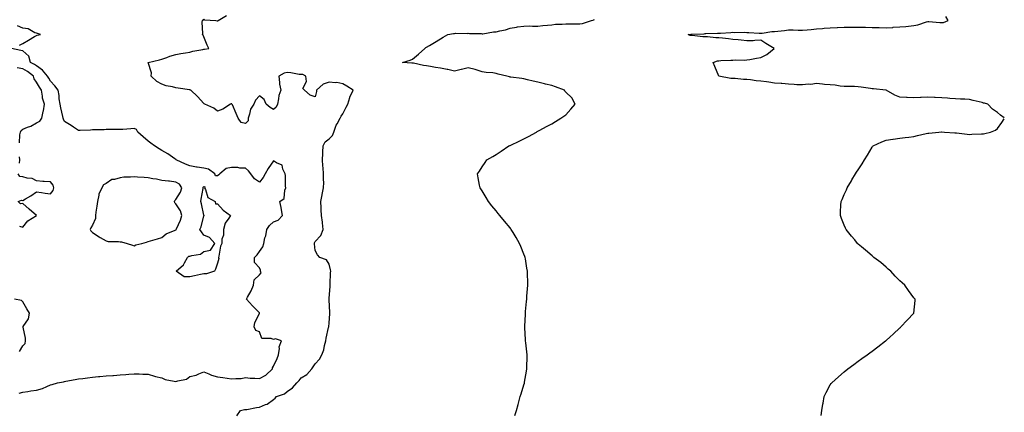
# Model space of a CAD drawing. Units: inches. Extents: x 979043 to 981683, y 7271498 to 7274138.
# Drawn here: x 980976 to 981683, y 7272121 to 7272403 of the extents above; entities that cross this region are included whole.
import ezdxf

# ---------------------------------------------------------------- set-up
doc = ezdxf.new("R2010")
doc.units = ezdxf.units.IN
doc.header["$MEASUREMENT"] = 0
doc.layers.add('Contour_97907271', color=7, linetype='Continuous', true_color=0xcb41ea)

msp = doc.modelspace()

# ---------------------------------------------------------------- linework, layer by layer
at = {"layer": 'Contour_97907271'}
for points in [[(981131.77, 7272118.2, 3168), (981134.36, 7272121.92, 3168), (981137.38, 7272122.59, 3168), (981138.05, 7272122.58, 3168), (981138.88, 7272122.75, 3168), (981145.96, 7272124.01, 3168), (981148.05, 7272124.44, 3168), (981152.29, 7272126.16, 3168), (981153.53, 7272126.44, 3168), (981158.05, 7272129.88, 3168), (981159.24, 7272130.73, 3168), (981160.35, 7272131.92, 3168), (981166.1, 7272133.87, 3168), (981168.05, 7272135.64, 3168), (981171.79, 7272138.18, 3168), (981174.79, 7272141.92, 3168), (981176.59, 7272143.38, 3168), (981178.05, 7272145.4, 3168), (981182.07, 7272147.9, 3168), (981185.66, 7272151.92, 3168), (981186.68, 7272153.29, 3168), (981188.05, 7272155.35, 3168), (981191.11, 7272158.86, 3168), (981192.96, 7272161.92, 3168), (981194.36, 7272165.61, 3168), (981194.81, 7272168.68, 3168), (981195.68, 7272171.92, 3168), (981196.04, 7272173.93, 3168), (981197.76, 7272181.63, 3168), (981197.82, 7272181.92, 3168), (981197.85, 7272182.12, 3168), (981198.05, 7272184.95, 3168), (981198.55, 7272191.42, 3168), (981198.57, 7272191.92, 3168), (981198.53, 7272192.4, 3168), (981198.05, 7272201.3, 3168), (981198.02, 7272201.89, 3168), (981198.03, 7272201.92, 3168), (981198.02, 7272201.95, 3168), (981198.05, 7272202.28, 3168), (981198.78, 7272211.19, 3168), (981198.79, 7272211.92, 3168), (981198.88, 7272212.75, 3168), (981199.09, 7272220.88, 3168), (981199.22, 7272221.92, 3168), (981199.01, 7272222.88, 3168), (981198.05, 7272227.04, 3168), (981196.18, 7272230.05, 3168), (981191.34, 7272231.92, 3168), (981189.74, 7272233.61, 3168), (981188.05, 7272236.72, 3168), (981187.67, 7272241.54, 3168), (981187.63, 7272241.92, 3168), (981187.69, 7272242.28, 3168), (981188.05, 7272243.35, 3168), (981192.25, 7272247.72, 3168), (981193.8, 7272251.92, 3168), (981193.28, 7272256.69, 3168), (981193.24, 7272257.11, 3168), (981192.73, 7272261.92, 3168), (981192.27, 7272266.14, 3168), (981192.39, 7272267.58, 3168), (981192.04, 7272271.92, 3168), (981192.99, 7272276.86, 3168), (981193, 7272276.97, 3168), (981194.11, 7272281.92, 3168), (981194.26, 7272285.71, 3168), (981194.04, 7272287.91, 3168), (981194.16, 7272291.92, 3168), (981193.84, 7272296.13, 3168), (981193.67, 7272297.54, 3168), (981193.35, 7272301.92, 3168), (981193.52, 7272306.45, 3168), (981193.57, 7272307.44, 3168), (981193.72, 7272311.92, 3168), (981195.19, 7272314.78, 3168), (981198.05, 7272317.13, 3168), (981200.57, 7272319.4, 3168), (981201.48, 7272321.92, 3168), (981203.22, 7272326.75, 3168), (981203.8, 7272327.67, 3168), (981206.11, 7272331.92, 3168), (981206.78, 7272333.19, 3168), (981208.05, 7272335.05, 3168), (981210.29, 7272339.68, 3168), (981211.46, 7272341.92, 3168), (981212.93, 7272346.8, 3168), (981212.96, 7272347.01, 3168), (981215.32, 7272351.92, 3168), (981210.87, 7272354.74, 3168), (981208.05, 7272356.47, 3168), (981203.59, 7272357.46, 3168), (981202.77, 7272357.2, 3168), (981198.05, 7272357.62, 3168), (981193.71, 7272356.26, 3168), (981189.02, 7272351.92, 3168), (981189.07, 7272350.9, 3168), (981188.05, 7272347.23, 3168), (981184.51, 7272348.38, 3168), (981180.47, 7272351.92, 3168), (981179.19, 7272353.06, 3168), (981181.87, 7272358.1, 3168), (981181.34, 7272361.92, 3168), (981179.22, 7272363.09, 3168), (981178.05, 7272363.18, 3168), (981176.65, 7272363.32, 3168), (981170.48, 7272364.35, 3168), (981168.05, 7272364.55, 3168), (981165.84, 7272364.13, 3168), (981162.06, 7272361.92, 3168), (981162.57, 7272357.4, 3168), (981162.41, 7272356.28, 3168), (981163.32, 7272351.92, 3168), (981161.89, 7272348.08, 3168), (981161.78, 7272345.65, 3168), (981160.92, 7272341.92, 3168), (981160.1, 7272339.87, 3168), (981158.05, 7272338.07, 3168), (981155.74, 7272339.61, 3168), (981152.78, 7272341.92, 3168), (981151.34, 7272345.21, 3168), (981148.05, 7272347.79, 3168), (981145.21, 7272344.76, 3168), (981143.92, 7272341.92, 3168), (981141.61, 7272338.36, 3168), (981140.96, 7272334.83, 3168), (981139.9, 7272331.92, 3168), (981139.93, 7272330.04, 3168), (981138.05, 7272327.96, 3168), (981134.95, 7272328.82, 3168), (981132.88, 7272331.92, 3168), (981131.43, 7272335.3, 3168), (981128.59, 7272341.38, 3168), (981128.34, 7272341.92, 3168), (981128.21, 7272342.08, 3168), (981128.05, 7272342.12, 3168), (981127.84, 7272342.13, 3168), (981127.29, 7272341.92, 3168), (981121.72, 7272338.25, 3168), (981118.05, 7272336.79, 3168), (981115.26, 7272339.13, 3168), (981108.74, 7272341.92, 3168), (981108.32, 7272342.19, 3168), (981108.05, 7272342.4, 3168), (981103.52, 7272347.39, 3168), (981098.8, 7272351.92, 3168), (981098.19, 7272352.06, 3168), (981098.05, 7272352.09, 3168), (981097.86, 7272352.11, 3168), (981089.64, 7272353.51, 3168), (981088.05, 7272353.71, 3168), (981085.55, 7272354.42, 3168), (981081.17, 7272355.04, 3168), (981078.05, 7272356.36, 3168), (981074.41, 7272358.28, 3168), (981070.25, 7272361.92, 3168), (981070.53, 7272364.4, 3168), (981068.16, 7272371.81, 3168), (981068.2, 7272371.92, 3168), (981076.19, 7272373.78, 3168), (981078.05, 7272374.23, 3168), (981081.65, 7272375.52, 3168), (981083.59, 7272376.38, 3168), (981088.05, 7272377.59, 3168), (981091.69, 7272378.28, 3168), (981094.9, 7272378.77, 3168), (981098.05, 7272379.31, 3168), (981100.1, 7272379.87, 3168), (981107.37, 7272381.24, 3168), (981108.05, 7272381.4, 3168), (981108.54, 7272381.43, 3168), (981111.79, 7272381.92, 3168), (981110.4, 7272384.27, 3168), (981108.05, 7272390.16, 3168), (981107.54, 7272391.41, 3168), (981107.21, 7272391.92, 3168), (981107.42, 7272392.55, 3168), (981106.92, 7272400.79, 3168), (981107.11, 7272401.92, 3168), (981107.72, 7272402.25, 3168), (981108.05, 7272402.84, 3168), (981108.56, 7272402.43, 3168), (981116.67, 7272401.92, 3168), (981117.75, 7272401.62, 3168), (981118.05, 7272401.73, 3168), (981118.16, 7272401.81, 3168), (981118.39, 7272401.92, 3168), (981124.43, 7272405.54, 3168)], [(981331.49, 7272118.48, 3167), (981332.6, 7272121.92, 3167), (981333.8, 7272126.17, 3167), (981334.3, 7272128.17, 3167), (981335.37, 7272131.92, 3167), (981336.07, 7272133.9, 3167), (981338.05, 7272140.49, 3167), (981338.36, 7272141.61, 3167), (981338.44, 7272141.92, 3167), (981338.51, 7272142.38, 3167), (981339.83, 7272150.14, 3167), (981340.08, 7272151.92, 3167), (981340.14, 7272154.01, 3167), (981340.34, 7272159.63, 3167), (981340.39, 7272161.92, 3167), (981340.13, 7272164, 3167), (981339.35, 7272170.62, 3167), (981339.19, 7272171.92, 3167), (981339.09, 7272172.96, 3167), (981338.68, 7272181.29, 3167), (981338.64, 7272181.92, 3167), (981338.66, 7272182.53, 3167), (981339.06, 7272190.91, 3167), (981339.09, 7272191.92, 3167), (981339.18, 7272193.05, 3167), (981339.85, 7272200.12, 3167), (981340, 7272201.92, 3167), (981340.17, 7272204.04, 3167), (981340.64, 7272209.33, 3167), (981340.79, 7272211.92, 3167), (981340.73, 7272214.6, 3167), (981340.6, 7272219.37, 3167), (981340.5, 7272221.92, 3167), (981340.17, 7272224.04, 3167), (981339.02, 7272230.95, 3167), (981338.85, 7272231.92, 3167), (981338.65, 7272232.52, 3167), (981338.05, 7272234.17, 3167), (981335.83, 7272239.7, 3167), (981334.92, 7272241.92, 3167), (981332.36, 7272246.23, 3167), (981330.23, 7272249.74, 3167), (981328.9, 7272251.92, 3167), (981328.56, 7272252.43, 3167), (981328.05, 7272253.12, 3167), (981324, 7272257.87, 3167), (981320.67, 7272261.92, 3167), (981319.53, 7272263.4, 3167), (981318.05, 7272265.36, 3167), (981315, 7272268.87, 3167), (981312.56, 7272271.92, 3167), (981310.92, 7272274.79, 3167), (981308.05, 7272279.59, 3167), (981307.13, 7272281, 3167), (981306.51, 7272281.92, 3167), (981306.17, 7272283.8, 3167), (981305.21, 7272289.08, 3167), (981304.72, 7272291.92, 3167), (981306.07, 7272293.9, 3167), (981308.05, 7272296.86, 3167), (981310.06, 7272299.91, 3167), (981311.43, 7272301.92, 3167), (981315.58, 7272304.39, 3167), (981318.05, 7272305.86, 3167), (981321.73, 7272308.24, 3167), (981327.27, 7272311.92, 3167), (981327.83, 7272312.14, 3167), (981328.05, 7272312.25, 3167), (981328.67, 7272312.54, 3167), (981334.66, 7272315.31, 3167), (981338.05, 7272316.91, 3167), (981341.29, 7272318.68, 3167), (981346.92, 7272321.92, 3167), (981347.61, 7272322.36, 3167), (981348.05, 7272322.58, 3167), (981349.44, 7272323.31, 3167), (981354.14, 7272325.83, 3167), (981358.05, 7272327.71, 3167), (981360.57, 7272329.4, 3167), (981364.57, 7272331.92, 3167), (981366.61, 7272333.36, 3167), (981368.05, 7272334.3, 3167), (981371.71, 7272338.26, 3167), (981374.88, 7272341.92, 3167), (981372.52, 7272346.39, 3167), (981368.05, 7272350.61, 3167), (981367.45, 7272351.32, 3167), (981367.26, 7272351.92, 3167), (981360.57, 7272354.44, 3167), (981358.05, 7272355.22, 3167), (981353.61, 7272356.36, 3167), (981352.73, 7272356.6, 3167), (981348.05, 7272357.78, 3167), (981344.59, 7272358.46, 3167), (981340.49, 7272359.48, 3167), (981338.05, 7272360.01, 3167), (981336.41, 7272360.28, 3167), (981328.66, 7272361.31, 3167), (981328.05, 7272361.4, 3167), (981327.59, 7272361.46, 3167), (981325.71, 7272361.92, 3167), (981319.62, 7272363.49, 3167), (981318.05, 7272364.02, 3167), (981315.56, 7272364.41, 3167), (981310.77, 7272364.64, 3167), (981308.05, 7272365.19, 3167), (981303.09, 7272366.88, 3167), (981303.04, 7272366.91, 3167), (981298.05, 7272368.07, 3167), (981293.21, 7272366.76, 3167), (981292.84, 7272366.71, 3167), (981288.05, 7272365.61, 3167), (981283.27, 7272366.7, 3167), (981282.91, 7272366.78, 3167), (981278.05, 7272367.85, 3167), (981274.42, 7272368.29, 3167), (981271.01, 7272368.96, 3167), (981268.05, 7272369.38, 3167), (981265.86, 7272369.73, 3167), (981258.74, 7272371.23, 3167), (981258.05, 7272371.34, 3167), (981257.56, 7272371.43, 3167), (981250.8, 7272371.92, 3167), (981256.38, 7272373.59, 3167), (981258.05, 7272374.21, 3167), (981262.19, 7272377.78, 3167), (981266.94, 7272381.92, 3167), (981267.47, 7272382.5, 3167), (981268.05, 7272382.72, 3167), (981270.13, 7272384, 3167), (981273.74, 7272386.23, 3167), (981278.05, 7272388.81, 3167), (981279.92, 7272390.05, 3167), (981283.27, 7272391.92, 3167), (981287.38, 7272392.59, 3167), (981288.05, 7272392.67, 3167), (981288.92, 7272392.79, 3167), (981297.26, 7272392.71, 3167), (981298.05, 7272392.88, 3167), (981298.83, 7272392.7, 3167), (981307.41, 7272392.56, 3167), (981308.05, 7272392.47, 3167), (981308.59, 7272392.46, 3167), (981316.16, 7272393.81, 3167), (981318.05, 7272393.8, 3167), (981320.62, 7272394.49, 3167), (981324.67, 7272395.3, 3167), (981328.05, 7272396.43, 3167), (981332.67, 7272397.3, 3167), (981333.47, 7272397.34, 3167), (981338.05, 7272398.02, 3167), (981341.85, 7272398.12, 3167), (981344.07, 7272397.94, 3167), (981348.05, 7272398.02, 3167), (981351.65, 7272398.32, 3167), (981354.84, 7272398.71, 3167), (981358.05, 7272398.98, 3167), (981360.73, 7272399.24, 3167), (981365.41, 7272399.28, 3167), (981368.05, 7272399.5, 3167), (981370.38, 7272399.59, 3167), (981375.6, 7272399.47, 3167), (981378.05, 7272399.56, 3167), (981380.09, 7272399.88, 3167), (981386.48, 7272401.92, 3167), (981387.78, 7272402.19, 3167), (981388.05, 7272402.34, 3167), (981388.76, 7272402.63, 3167)], [(981683, 7272332.14, 3166), (981680.23, 7272334.1, 3166), (981678.05, 7272335.87, 3166), (981674.47, 7272338.34, 3166), (981671.14, 7272341.92, 3166), (981668.68, 7272342.55, 3166), (981668.05, 7272342.73, 3166), (981666.98, 7272342.99, 3166), (981660.64, 7272344.51, 3166), (981658.05, 7272345.16, 3166), (981654.59, 7272345.38, 3166), (981651.62, 7272345.49, 3166), (981648.05, 7272345.73, 3166), (981643.95, 7272346.02, 3166), (981642.24, 7272346.11, 3166), (981638.05, 7272346.42, 3166), (981633.34, 7272346.63, 3166), (981632.76, 7272346.63, 3166), (981628.05, 7272346.86, 3166), (981623.24, 7272346.73, 3166), (981622.81, 7272346.68, 3166), (981618.05, 7272346.51, 3166), (981613.25, 7272346.72, 3166), (981612.82, 7272346.69, 3166), (981608.05, 7272346.98, 3166), (981604.43, 7272348.3, 3166), (981598.12, 7272351.92, 3166), (981598.06, 7272351.93, 3166), (981598.05, 7272351.94, 3166), (981598.03, 7272351.94, 3166), (981589.03, 7272352.9, 3166), (981588.05, 7272353, 3166), (981586.79, 7272353.18, 3166), (981580.21, 7272354.08, 3166), (981578.05, 7272354.37, 3166), (981575.43, 7272354.54, 3166), (981570.62, 7272354.49, 3166), (981568.05, 7272354.67, 3166), (981565.06, 7272354.91, 3166), (981561.57, 7272355.44, 3166), (981558.05, 7272355.68, 3166), (981553.86, 7272356.11, 3166), (981552.42, 7272356.29, 3166), (981548.05, 7272356.71, 3166), (981544.03, 7272355.94, 3166), (981542.3, 7272356.17, 3166), (981538.05, 7272355.69, 3166), (981534.07, 7272355.9, 3166), (981532.19, 7272356.06, 3166), (981528.05, 7272356.27, 3166), (981523.31, 7272356.66, 3166), (981522.84, 7272356.71, 3166), (981518.05, 7272357.08, 3166), (981513.84, 7272357.71, 3166), (981512.11, 7272357.86, 3166), (981508.05, 7272358.39, 3166), (981504.83, 7272358.7, 3166), (981500.7, 7272359.27, 3166), (981498.05, 7272359.54, 3166), (981495.8, 7272359.67, 3166), (981489.73, 7272360.24, 3166), (981488.05, 7272360.36, 3166), (981486.56, 7272360.43, 3166), (981478.07, 7272361.92, 3166), (981478.07, 7272361.94, 3166), (981478.05, 7272361.99, 3166), (981475.06, 7272368.93, 3166), (981474, 7272371.92, 3166), (981476.97, 7272373, 3166), (981478.05, 7272373.12, 3166), (981479.35, 7272373.22, 3166), (981486.53, 7272373.44, 3166), (981488.05, 7272373.57, 3166), (981489.8, 7272373.67, 3166), (981496.43, 7272373.54, 3166), (981498.05, 7272373.65, 3166), (981500.2, 7272374.07, 3166), (981505.1, 7272374.87, 3166), (981508.05, 7272375.49, 3166), (981512.48, 7272377.49, 3166), (981517.81, 7272381.92, 3166), (981511.63, 7272385.5, 3166), (981508.05, 7272387.78, 3166), (981503.82, 7272387.69, 3166), (981502.55, 7272387.42, 3166), (981498.05, 7272387.36, 3166), (981493.91, 7272387.78, 3166), (981491.97, 7272388, 3166), (981488.05, 7272388.41, 3166), (981484.9, 7272388.77, 3166), (981480.7, 7272389.27, 3166), (981478.05, 7272389.57, 3166), (981475.74, 7272389.61, 3166), (981469.75, 7272390.22, 3166), (981468.05, 7272390.25, 3166), (981466.39, 7272390.26, 3166), (981458.79, 7272391.18, 3166), (981458.05, 7272391.18, 3166), (981457.35, 7272391.22, 3166), (981455.96, 7272391.92, 3166), (981457.84, 7272392.13, 3166), (981458.05, 7272392.13, 3166), (981458.27, 7272392.14, 3166), (981467.45, 7272392.52, 3166), (981468.05, 7272392.55, 3166), (981468.67, 7272392.55, 3166), (981477.08, 7272392.89, 3166), (981478.05, 7272392.89, 3166), (981479.12, 7272392.99, 3166), (981486.58, 7272393.39, 3166), (981488.05, 7272393.56, 3166), (981489.45, 7272393.32, 3166), (981496.36, 7272393.61, 3166), (981498.05, 7272393.4, 3166), (981499.55, 7272393.42, 3166), (981507.02, 7272392.95, 3166), (981508.05, 7272392.96, 3166), (981509.1, 7272392.97, 3166), (981515.99, 7272393.98, 3166), (981518.05, 7272394.02, 3166), (981520.4, 7272394.27, 3166), (981525.09, 7272394.88, 3166), (981528.05, 7272395.19, 3166), (981531.3, 7272395.17, 3166), (981535, 7272394.97, 3166), (981538.05, 7272394.95, 3166), (981541.4, 7272395.27, 3166), (981544.41, 7272395.56, 3166), (981548.05, 7272395.91, 3166), (981552.44, 7272396.31, 3166), (981553.53, 7272396.44, 3166), (981558.05, 7272396.82, 3166), (981562.93, 7272397.04, 3166), (981563.18, 7272397.05, 3166), (981568.05, 7272397.26, 3166), (981572.68, 7272397.29, 3166), (981573.4, 7272397.27, 3166), (981578.05, 7272397.3, 3166), (981582.8, 7272397.17, 3166), (981583.27, 7272397.14, 3166), (981588.05, 7272397.04, 3166), (981593.05, 7272396.92, 3166), (981598.05, 7272396.81, 3166), (981602.9, 7272397.07, 3166), (981603.21, 7272397.08, 3166), (981608.05, 7272397.33, 3166), (981612.24, 7272397.73, 3166), (981614.12, 7272397.99, 3166), (981618.05, 7272398.4, 3166), (981621, 7272398.97, 3166), (981627.12, 7272400.99, 3166), (981628.05, 7272401.23, 3166), (981628.77, 7272401.2, 3166), (981636.71, 7272400.58, 3166), (981638.05, 7272400.54, 3166), (981639.42, 7272400.55, 3166), (981642.8, 7272401.92, 3166), (981640.91, 7272404.78, 3166)], [(980975.69, 7272384.28, 3169), (980978.05, 7272385.53, 3169), (980982.13, 7272387.84, 3169), (980986.62, 7272390.49, 3169), (980988.05, 7272391.32, 3169), (980988.48, 7272391.49, 3169), (980990.88, 7272391.92, 3169), (980988.75, 7272392.62, 3169), (980988.05, 7272392.79, 3169), (980986.75, 7272393.22, 3169), (980982.03, 7272395.9, 3169), (980978.05, 7272396.53, 3169), (980974.24, 7272398.11, 3169)], [(980975.53, 7272134.44, 3169), (980978.05, 7272135.09, 3169), (980981.66, 7272135.53, 3169), (980983.84, 7272136.13, 3169), (980988.05, 7272136.49, 3169), (980992.26, 7272137.71, 3169), (980995.37, 7272139.24, 3169), (980998.05, 7272140.31, 3169), (980999.27, 7272140.7, 3169), (981003.06, 7272141.92, 3169), (981007.38, 7272142.59, 3169), (981008.05, 7272142.74, 3169), (981009.08, 7272142.95, 3169), (981015.82, 7272144.15, 3169), (981018.05, 7272144.61, 3169), (981021.17, 7272145.04, 3169), (981024.52, 7272145.45, 3169), (981028.05, 7272145.94, 3169), (981032.42, 7272146.29, 3169), (981033.54, 7272146.43, 3169), (981038.05, 7272146.74, 3169), (981042.81, 7272147.16, 3169), (981043.31, 7272147.18, 3169), (981048.05, 7272147.55, 3169), (981052.06, 7272147.91, 3169), (981054.14, 7272148.01, 3169), (981058.05, 7272148.35, 3169), (981061.62, 7272148.35, 3169), (981064.27, 7272148.14, 3169), (981068.05, 7272148.14, 3169), (981072.67, 7272146.54, 3169), (981073.49, 7272146.48, 3169), (981078.05, 7272145.43, 3169), (981080.23, 7272144.1, 3169), (981086.84, 7272143.13, 3169), (981088.05, 7272142.72, 3169), (981089.37, 7272143.24, 3169), (981095.62, 7272144.35, 3169), (981098.05, 7272146.32, 3169), (981102.58, 7272147.39, 3169), (981104.43, 7272148.3, 3169), (981108.05, 7272149.61, 3169), (981111.71, 7272148.26, 3169), (981113.53, 7272147.4, 3169), (981118.05, 7272146.22, 3169), (981121.71, 7272145.58, 3169), (981124.85, 7272145.12, 3169), (981128.05, 7272144.6, 3169), (981131.15, 7272145.02, 3169), (981134.92, 7272145.05, 3169), (981138.05, 7272145.63, 3169), (981141.28, 7272145.15, 3169), (981144.74, 7272145.23, 3169), (981148.05, 7272144.87, 3169), (981152.68, 7272147.29, 3169), (981157.42, 7272151.92, 3169), (981157.32, 7272152.65, 3169), (981158.05, 7272153.69, 3169), (981160.75, 7272159.22, 3169), (981161.83, 7272161.92, 3169), (981162.52, 7272166.39, 3169), (981162.33, 7272167.64, 3169), (981163.79, 7272171.92, 3169), (981159.51, 7272173.38, 3169), (981158.05, 7272172.89, 3169), (981156.37, 7272173.6, 3169), (981149.73, 7272173.6, 3169), (981148.05, 7272178.35, 3169), (981145.55, 7272179.42, 3169), (981144.34, 7272181.92, 3169), (981144.82, 7272185.15, 3169), (981148.05, 7272191.65, 3169), (981148.06, 7272191.91, 3169), (981148.07, 7272191.94, 3169), (981148.05, 7272192.11, 3169), (981143.16, 7272197.03, 3169), (981138.71, 7272201.92, 3169), (981139.46, 7272203.33, 3169), (981142.11, 7272207.86, 3169), (981143.8, 7272211.92, 3169), (981144.19, 7272215.78, 3169), (981148.05, 7272219.29, 3169), (981149.2, 7272220.77, 3169), (981148.91, 7272221.92, 3169), (981148.81, 7272222.68, 3169), (981148.05, 7272224.38, 3169), (981144.47, 7272228.34, 3169), (981144.5, 7272231.92, 3169), (981146.34, 7272233.63, 3169), (981148.05, 7272236.06, 3169), (981150.48, 7272239.49, 3169), (981151.1, 7272241.92, 3169), (981152.01, 7272245.88, 3169), (981152.64, 7272247.33, 3169), (981153.25, 7272251.92, 3169), (981155.25, 7272254.72, 3169), (981158.05, 7272257.48, 3169), (981161.4, 7272258.57, 3169), (981164.65, 7272261.92, 3169), (981163.88, 7272266.09, 3169), (981163.76, 7272267.63, 3169), (981162.73, 7272271.92, 3169), (981165.83, 7272274.14, 3169), (981166.4, 7272280.27, 3169), (981167.08, 7272281.92, 3169), (981166.87, 7272283.1, 3169), (981166.78, 7272290.65, 3169), (981166.44, 7272291.92, 3169), (981164.8, 7272295.17, 3169), (981164.31, 7272298.18, 3169), (981160.27, 7272299.7, 3169), (981158.05, 7272301.16, 3169), (981154.26, 7272295.71, 3169), (981152.18, 7272291.92, 3169), (981150.76, 7272289.21, 3169), (981148.05, 7272285.84, 3169), (981144.44, 7272288.31, 3169), (981141.77, 7272291.92, 3169), (981140.09, 7272293.96, 3169), (981138.05, 7272295.84, 3169), (981133.93, 7272296.04, 3169), (981132.48, 7272296.35, 3169), (981128.05, 7272296.52, 3169), (981124.17, 7272295.8, 3169), (981119.51, 7272291.92, 3169), (981118.91, 7272291.06, 3169), (981118.05, 7272290.51, 3169), (981116.46, 7272290.33, 3169), (981115.97, 7272291.92, 3169), (981111.42, 7272295.29, 3169), (981108.05, 7272296.05, 3169), (981103.26, 7272296.71, 3169), (981102.86, 7272296.73, 3169), (981098.05, 7272297.57, 3169), (981095.06, 7272298.93, 3169), (981088.25, 7272301.92, 3169), (981088.17, 7272302.04, 3169), (981088.05, 7272302.12, 3169), (981087.41, 7272302.56, 3169), (981082.37, 7272306.24, 3169), (981078.05, 7272308.63, 3169), (981075.99, 7272309.86, 3169), (981072.75, 7272311.92, 3169), (981069.98, 7272313.85, 3169), (981068.05, 7272315.35, 3169), (981064.58, 7272318.45, 3169), (981060.83, 7272321.92, 3169), (981059.87, 7272323.74, 3169), (981058.05, 7272324.54, 3169), (981055.69, 7272324.28, 3169), (981049.94, 7272323.81, 3169), (981048.05, 7272323.63, 3169), (981046.35, 7272323.62, 3169), (981039.74, 7272323.61, 3169), (981038.05, 7272323.6, 3169), (981036.45, 7272323.52, 3169), (981029.65, 7272323.52, 3169), (981028.05, 7272323.43, 3169), (981026.65, 7272323.32, 3169), (981019.21, 7272323.08, 3169), (981018.05, 7272322.99, 3169), (981014.59, 7272325.38, 3169), (981012.8, 7272326.67, 3169), (981008.05, 7272329.38, 3169), (981007.25, 7272331.12, 3169), (981007.16, 7272331.92, 3169), (981006.97, 7272333, 3169), (981005.3, 7272339.17, 3169), (981004.92, 7272341.92, 3169), (981004.34, 7272345.63, 3169), (981004.33, 7272348.2, 3169), (981003.49, 7272351.92, 3169), (981001.19, 7272355.06, 3169), (980998.05, 7272358.52, 3169), (980996.72, 7272360.59, 3169), (980995.95, 7272361.92, 3169), (980992.34, 7272366.21, 3169), (980988.05, 7272369.33, 3169), (980986.58, 7272370.45, 3169), (980983.71, 7272371.92, 3169), (980982.44, 7272376.31, 3169), (980978.05, 7272380.09, 3169), (980976.59, 7272380.46, 3169), (980970.07, 7272381.92, 3169)], [(980975.78, 7272314.19, 3170), (980975.97, 7272319.84, 3170), (980976.39, 7272321.92, 3170), (980977.01, 7272322.96, 3170), (980978.05, 7272323.93, 3170), (980981.43, 7272325.3, 3170), (980983.94, 7272326.03, 3170), (980988.05, 7272328.5, 3170), (980990.24, 7272329.73, 3170), (980991.73, 7272331.92, 3170), (980992.83, 7272336.7, 3170), (980992.96, 7272337.01, 3170), (980993.63, 7272341.92, 3170), (980992.37, 7272346.24, 3170), (980992.29, 7272347.68, 3170), (980991.44, 7272351.92, 3170), (980990.13, 7272354, 3170), (980988.05, 7272357.68, 3170), (980986.3, 7272360.17, 3170), (980985.7, 7272361.92, 3170), (980981.43, 7272365.3, 3170), (980978.05, 7272367.23, 3170), (980974.16, 7272368.03, 3170)], [(981551.59, 7272118.38, 3166), (981551.91, 7272121.92, 3166), (981552.74, 7272126.61, 3166), (981552.82, 7272127.15, 3166), (981553.67, 7272131.92, 3166), (981555.14, 7272134.83, 3166), (981558.05, 7272140.34, 3166), (981558.64, 7272141.33, 3166), (981559.02, 7272141.92, 3166), (981563.84, 7272146.13, 3166), (981568.05, 7272149.81, 3166), (981570.64, 7272151.92, 3166), (981574.93, 7272155.04, 3166), (981578.05, 7272157.36, 3166), (981580.7, 7272159.27, 3166), (981584.48, 7272161.92, 3166), (981586.54, 7272163.43, 3166), (981588.05, 7272164.63, 3166), (981592.2, 7272167.77, 3166), (981597.78, 7272171.92, 3166), (981597.92, 7272172.05, 3166), (981598.05, 7272172.18, 3166), (981601.05, 7272174.92, 3166), (981603.15, 7272176.82, 3166), (981608.05, 7272181.37, 3166), (981608.35, 7272181.62, 3166), (981608.77, 7272181.92, 3166), (981613.24, 7272186.73, 3166), (981618.05, 7272191.92, 3166), (981619.05, 7272200.92, 3166), (981619.09, 7272201.92, 3166), (981618.55, 7272202.42, 3166), (981618.05, 7272202.94, 3166), (981614.17, 7272208.04, 3166), (981611.59, 7272211.92, 3166), (981609.65, 7272213.52, 3166), (981608.05, 7272214.99, 3166), (981604.64, 7272218.51, 3166), (981601.41, 7272221.92, 3166), (981599.63, 7272223.5, 3166), (981598.05, 7272224.81, 3166), (981594.24, 7272228.11, 3166), (981589.32, 7272231.92, 3166), (981588.64, 7272232.51, 3166), (981588.05, 7272232.97, 3166), (981583.29, 7272237.16, 3166), (981580.55, 7272239.42, 3166), (981578.05, 7272241.49, 3166), (981577.83, 7272241.7, 3166), (981577.57, 7272241.92, 3166), (981575.55, 7272244.42, 3166), (981573.31, 7272247.18, 3166), (981569.41, 7272251.92, 3166), (981569, 7272252.87, 3166), (981568.05, 7272255.06, 3166), (981566.06, 7272259.93, 3166), (981565.27, 7272261.92, 3166), (981565.4, 7272264.57, 3166), (981565.59, 7272269.46, 3166), (981565.74, 7272271.92, 3166), (981566.48, 7272273.49, 3166), (981568.05, 7272277.09, 3166), (981569.55, 7272280.42, 3166), (981570.1, 7272281.92, 3166), (981573.22, 7272286.75, 3166), (981573.61, 7272287.48, 3166), (981576.13, 7272291.92, 3166), (981576.94, 7272293.03, 3166), (981578.05, 7272294.86, 3166), (981580.92, 7272299.05, 3166), (981582.52, 7272301.92, 3166), (981584.63, 7272305.34, 3166), (981588.05, 7272311.14, 3166), (981588.42, 7272311.55, 3166), (981588.85, 7272311.92, 3166), (981595, 7272314.97, 3166), (981598.05, 7272315.99, 3166), (981602.99, 7272316.86, 3166), (981603.08, 7272316.89, 3166), (981608.05, 7272317.59, 3166), (981611.88, 7272318.09, 3166), (981614.43, 7272318.3, 3166), (981618.05, 7272318.71, 3166), (981620.62, 7272319.35, 3166), (981626.9, 7272320.77, 3166), (981628.05, 7272321.04, 3166), (981628.81, 7272321.16, 3166), (981635.99, 7272321.92, 3166), (981637.92, 7272322.05, 3166), (981638.05, 7272322.05, 3166), (981638.17, 7272322.04, 3166), (981640.05, 7272321.92, 3166), (981647.37, 7272321.24, 3166), (981648.05, 7272321.25, 3166), (981648.75, 7272321.22, 3166), (981656.4, 7272320.27, 3166), (981658.05, 7272320.21, 3166), (981659.64, 7272320.33, 3166), (981666.71, 7272320.58, 3166), (981668.05, 7272320.67, 3166), (981669.06, 7272320.91, 3166), (981673.05, 7272321.92, 3166), (981676.65, 7272323.32, 3166), (981678.05, 7272324.34, 3166), (981681.28, 7272328.69, 3166), (981683, 7272331.42, 3166)], [(980975.66, 7272299.53, 3170), (980975.91, 7272301.92, 3170), (980975.82, 7272304.15, 3170)], [(980975.72, 7272254.25, 3170), (980978.05, 7272253.63, 3170), (980981.79, 7272258.18, 3170), (980988, 7272261.92, 3170), (980982.69, 7272266.56, 3170), (980978.05, 7272270.63, 3170), (980976.57, 7272270.44, 3170), (980974.87, 7272271.92, 3170), (980977.11, 7272272.86, 3170), (980978.05, 7272272.76, 3170), (980980.14, 7272274.01, 3170), (980983.8, 7272276.17, 3170), (980988.05, 7272278.86, 3170), (980991.57, 7272278.4, 3170), (980994.24, 7272278.11, 3170), (980998.05, 7272277.59, 3170), (980999.94, 7272280.03, 3170), (981000.4, 7272281.92, 3170), (980999.85, 7272283.72, 3170), (980998.05, 7272286.16, 3170), (980993.51, 7272286.46, 3170), (980992.45, 7272286.32, 3170), (980988.05, 7272286.78, 3170), (980984.77, 7272288.64, 3170), (980981.17, 7272288.8, 3170), (980978.05, 7272289.67, 3170), (980976.07, 7272289.94, 3170), (980974.66, 7272291.92, 3170)], [(980975.73, 7272164.24, 3170), (980978.05, 7272168.33, 3170), (980979.81, 7272170.16, 3170), (980980.06, 7272171.92, 3170), (980979.98, 7272173.85, 3170), (980978.26, 7272181.71, 3170), (980978.25, 7272181.92, 3170), (980978.41, 7272182.28, 3170), (980982.09, 7272187.88, 3170), (980982.92, 7272191.92, 3170), (980981.01, 7272194.88, 3170), (980978.05, 7272199.9, 3170), (980977.14, 7272201.01, 3170), (980972.16, 7272201.92, 3170)]]:
    msp.add_polyline3d(points, dxfattribs=at)
for points in [[(981058.05, 7272240.2, 3170), (981059.18, 7272240.79, 3170), (981063.7, 7272241.92, 3170), (981067.06, 7272242.91, 3170), (981068.05, 7272243.19, 3170), (981069.86, 7272243.73, 3170), (981074.77, 7272245.2, 3170), (981078.05, 7272246.18, 3170), (981081.05, 7272248.92, 3170), (981087.55, 7272251.42, 3170), (981088.05, 7272251.68, 3170), (981088.23, 7272251.74, 3170), (981088.28, 7272251.92, 3170), (981088.45, 7272252.32, 3170), (981091.29, 7272258.68, 3170), (981092.42, 7272261.92, 3170), (981091.34, 7272265.21, 3170), (981088.05, 7272270.4, 3170), (981087.2, 7272271.07, 3170), (981086.96, 7272271.92, 3170), (981087.18, 7272272.79, 3170), (981088.05, 7272273.43, 3170), (981091.34, 7272278.63, 3170), (981092.41, 7272281.92, 3170), (981090.65, 7272284.52, 3170), (981088.05, 7272285.99, 3170), (981083.43, 7272286.54, 3170), (981082.71, 7272286.58, 3170), (981078.05, 7272287.21, 3170), (981074.22, 7272288.09, 3170), (981071.59, 7272288.38, 3170), (981068.05, 7272289.06, 3170), (981065.32, 7272289.19, 3170), (981060.43, 7272289.54, 3170), (981058.05, 7272289.65, 3170), (981055.55, 7272289.42, 3170), (981050.57, 7272289.4, 3170), (981048.05, 7272289.13, 3170), (981044.04, 7272287.91, 3170), (981042.09, 7272287.88, 3170), (981038.05, 7272284.94, 3170), (981036.03, 7272283.94, 3170), (981034.88, 7272281.92, 3170), (981032.6, 7272277.37, 3170), (981032.71, 7272276.58, 3170), (981031.76, 7272271.92, 3170), (981031.29, 7272268.68, 3170), (981030.59, 7272264.46, 3170), (981030.21, 7272261.92, 3170), (981030.26, 7272259.71, 3170), (981028.05, 7272255, 3170), (981026.94, 7272253.03, 3170), (981026.54, 7272251.92, 3170), (981027.07, 7272250.94, 3170), (981028.05, 7272249.86, 3170), (981032.85, 7272246.72, 3170), (981033.72, 7272246.25, 3170), (981038.05, 7272243.77, 3170), (981039.41, 7272243.28, 3170), (981046.72, 7272243.25, 3170), (981048.05, 7272242.97, 3170), (981049.09, 7272242.96, 3170), (981053.14, 7272241.92, 3170), (981056.9, 7272240.77, 3170)], [(981108.05, 7272220.05, 3169), (981105.72, 7272219.59, 3169), (981101.39, 7272218.58, 3169), (981098.05, 7272217.96, 3169), (981094.1, 7272217.97, 3169), (981088.27, 7272221.92, 3169), (981093.44, 7272226.53, 3169), (981094.13, 7272228, 3169), (981096.47, 7272231.92, 3169), (981097.25, 7272232.72, 3169), (981098.05, 7272232.78, 3169), (981099.42, 7272233.29, 3169), (981105.67, 7272234.3, 3169), (981108.05, 7272236.11, 3169), (981112.95, 7272237.02, 3169), (981115.9, 7272241.92, 3169), (981112.27, 7272246.14, 3169), (981108.05, 7272247.88, 3169), (981106.34, 7272250.21, 3169), (981105.2, 7272251.92, 3169), (981106.13, 7272253.84, 3169), (981108.05, 7272261.69, 3169), (981108.19, 7272261.78, 3169), (981108.25, 7272261.92, 3169), (981108.28, 7272262.15, 3169), (981108.05, 7272262.15, 3169), (981106.36, 7272270.23, 3169), (981105.95, 7272271.92, 3169), (981106.31, 7272273.66, 3169), (981107.57, 7272281.44, 3169), (981107.67, 7272281.92, 3169), (981107.66, 7272282.31, 3169), (981108.05, 7272282.74, 3169), (981108.73, 7272282.6, 3169), (981108.58, 7272281.92, 3169), (981109.23, 7272280.74, 3169), (981111.11, 7272274.98, 3169), (981116.35, 7272271.92, 3169), (981116.59, 7272270.46, 3169), (981118.05, 7272270.46, 3169), (981121.9, 7272265.77, 3169), (981127.25, 7272261.92, 3169), (981126.08, 7272259.95, 3169), (981123.5, 7272256.47, 3169), (981122.24, 7272251.92, 3169), (981122.13, 7272247.84, 3169), (981121.1, 7272244.97, 3169), (981120.93, 7272241.92, 3169), (981119.99, 7272239.98, 3169), (981118.9, 7272232.77, 3169), (981118.64, 7272231.92, 3169), (981118.91, 7272231.06, 3169), (981118.05, 7272227.85, 3169), (981116.47, 7272223.5, 3169), (981115.76, 7272221.92, 3169), (981109.93, 7272220.04, 3169)]]:
    msp.add_polyline3d(points, close=True, dxfattribs=at)

doc.saveas('drawing.dxf')
